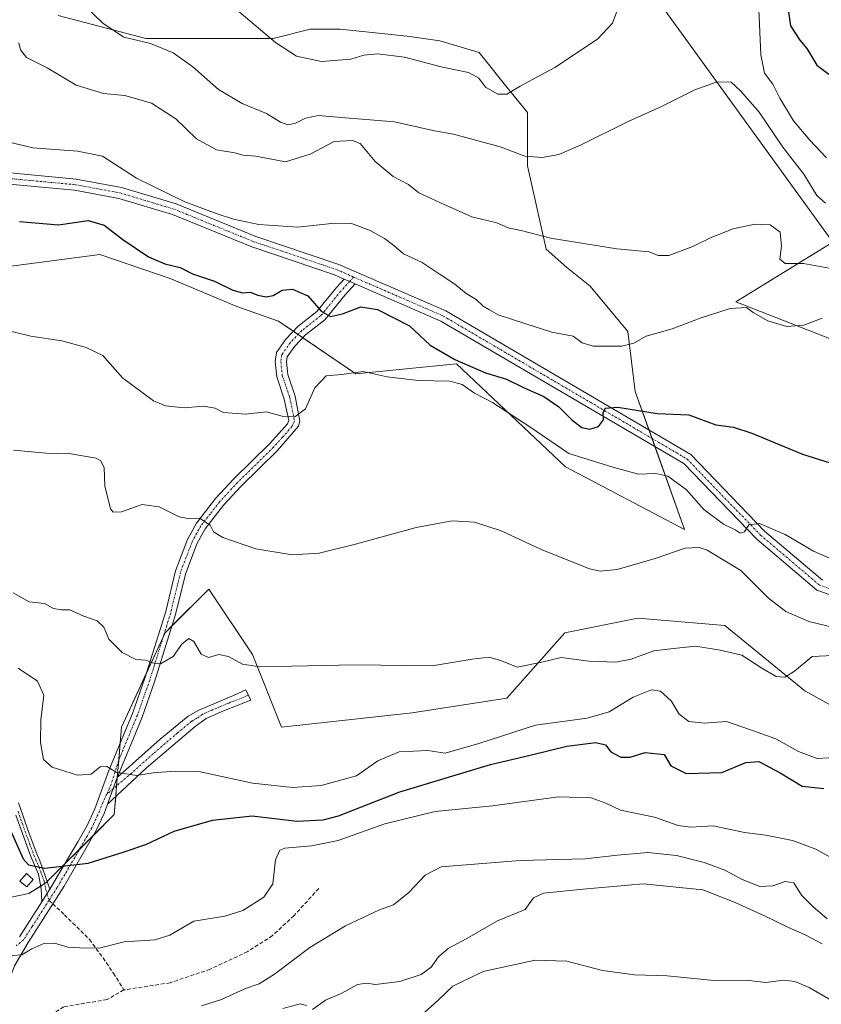
# Model space of a CAD drawing. Units: metres. Extents: x 614525 to 617996, y 4713183 to 4715554.
# Drawn here: x 615330 to 615542, y 4713608 to 4713868 of the extents above; entities that cross this region are included whole.
import ezdxf

# ---------------------------------------------------------------- set-up
doc = ezdxf.new("R2010")
doc.units = ezdxf.units.M
doc.header["$MEASUREMENT"] = 0
doc.linetypes.add('TRAZO_Y_PUNTO', pattern=[1, 0.5, -0.25, 0, -0.25])
doc.linetypes.add('TRAZOSX2', pattern=[1.5, 1, -0.5])
for name, color, linetype, lineweight in [('Camino', 19, 'Continuous', 0), ('Camino Cxs', 19, 'Continuous', 0), ('Camino eje', 39, 'TRAZO_Y_PUNTO', 13), ('Cultivos herbáceos CxS', 92, 'Continuous', 0), ('Curva de nivel maestra', 36, 'Continuous', 30), ('Curva de nivel normal', 36, 'Continuous', 0), ('Edificación ligera', 1, 'Continuous', 0), ('Edificación ligera Cxs', 1, 'Continuous', 0), ('Matorral', 135, 'Continuous', 0), ('Matorral CxS', 135, 'Continuous', 0), ('Pista no pavimentada', 254, 'Continuous', 13), ('Pista no pavimentada Cxs', 254, 'Continuous', 0), ('Pista pavimentada eje', 135, 'TRAZO_Y_PUNTO', 0), ('Senda', 19, 'TRAZOSX2', 0)]:
    doc.layers.add(name, color=color, linetype=linetype, lineweight=lineweight)

# ---------------------------------------------------------------- blocks, each defined once
blk = doc.blocks.new('*U164')
at = {"layer": 'Curva de nivel normal', "color": 36, "linetype": 'Continuous', "lineweight": 0}
blk.add_polyline3d([(615548.78, 4713700.26, 590), (615539.54, 4713699.81, 590), (615534.86, 4713695.98, 590), (615532.31, 4713694.33, 590), (615530, 4713694.57, 590), (615526.16, 4713696.73, 590), (615520.93, 4713700.16, 590), (615515.15, 4713701.49, 590), (615508.72, 4713702.58, 590), (615502.82, 4713701.94, 590), (615497.55, 4713701.31, 590), (615491.56, 4713699.09, 590), (615487.56, 4713698.31, 590), (615480.36, 4713698.56, 590), (615473.04, 4713699.6, 590), (615467.89, 4713698.34, 590), (615461.36, 4713696.97, 590), (615457.2, 4713698.69, 590), (615453.93, 4713699.66, 590), (615449.49, 4713699.08, 590), (615438.9, 4713697.39, 590), (615418.47, 4713697.62, 590), (615393.23, 4713697.11, 590), (615388.65, 4713697.82, 590), (615384.93, 4713699.83, 590), (615382.39, 4713700.32, 590), (615379.65, 4713699.54, 590), (615377.71, 4713700.45, 590), (615375.72, 4713703.77, 590), (615374.42, 4713704.62, 590), (615372.61, 4713703.07, 590), (615370.28, 4713699.84, 590), (615366.94, 4713697.92, 590), (615364.72, 4713698.11, 590), (615363.05, 4713698.88, 590), (615360.43, 4713699.05, 590), (615356.78, 4713700.86, 590), (615353.27, 4713704.44, 590), (615351.93, 4713707.62, 590), (615350.19, 4713709.24, 590), (615346.61, 4713710.49, 590), (615342.94, 4713712.14, 590), (615340.61, 4713712.16, 590), (615338.61, 4713712.53, 590), (615336.16, 4713713.83, 590), (615332.17, 4713714.34, 590), (615327.86, 4713716.71, 590)], dxfattribs=at)
blk = doc.blocks.new('*U169')
at = {"layer": 'Curva de nivel normal', "color": 36, "linetype": 'Continuous', "lineweight": 0}
blk.add_polyline3d([(615326.59, 4713620.57, 605), (615330.2, 4713620.84, 605), (615332.85, 4713622.46, 605), (615335.99, 4713623.84, 605), (615338.87, 4713623.9, 605), (615342.35, 4713622.86, 605), (615345.57, 4713622.72, 605), (615350.68, 4713622.64, 605), (615357.31, 4713624.26, 605), (615365.42, 4713624.81, 605), (615369.42, 4713626.06, 605), (615375.77, 4713629.71, 605), (615383.93, 4713631.06, 605), (615388.75, 4713632.55, 605), (615394.29, 4713636.08, 605), (615396.65, 4713639.59, 605), (615397.34, 4713646.02, 605), (615398.49, 4713648.52, 605), (615399.86, 4713649.1, 605), (615406.94, 4713649.67, 605), (615413.96, 4713651.1, 605), (615426.36, 4713655.55, 605), (615439.64, 4713658.78, 605), (615454.87, 4713660.26, 605), (615472.29, 4713662.66, 605), (615481.01, 4713662.41, 605), (615484.89, 4713660.96, 605), (615488.77, 4713659.17, 605), (615497.72, 4713657.26, 605), (615504.01, 4713655.06, 605), (615507.28, 4713654.66, 605), (615513.26, 4713655.02, 605), (615521.59, 4713653.24, 605), (615527.26, 4713652.48, 605), (615534.3, 4713651.08, 605), (615540.48, 4713648.85, 605), (615544.43, 4713646.63, 605)], dxfattribs=at)
blk = doc.blocks.new('*U185')
at = {"layer": 'Curva de nivel normal', "color": 36, "linetype": 'Continuous', "lineweight": 0}
blk.add_polyline3d([(615543.5, 4713630.41, 610), (615539.72, 4713633.63, 610), (615536.73, 4713636.64, 610), (615534.65, 4713639.89, 610), (615532.37, 4713640.28, 610), (615529.12, 4713639.12, 610), (615525.68, 4713638.94, 610), (615520.98, 4713640.79, 610), (615516.42, 4713643.25, 610), (615510.9, 4713645.29, 610), (615503.57, 4713647.15, 610), (615495.98, 4713647.89, 610), (615488, 4713647.24, 610), (615479.38, 4713646.22, 610), (615462.18, 4713645.78, 610), (615441.27, 4713644.16, 610), (615436.98, 4713641.92, 610), (615432.7, 4713637.36, 610), (615428.6, 4713634.1, 610), (615424.93, 4713632.75, 610), (615415.93, 4713628.47, 610), (615406.46, 4713622.76, 610), (615397.13, 4713615.7, 610), (615393.02, 4713613.13, 610), (615389.4, 4713611.9, 610), (615383.06, 4713608.98, 610), (615377.74, 4713607.36, 610)], dxfattribs=at)
blk = doc.blocks.new('*U188')
at = {"layer": 'Curva de nivel normal', "color": 36, "linetype": 'Continuous', "lineweight": 0}
blk.add_polyline3d([(615547.05, 4713673.2, 595), (615540.85, 4713672.82, 595), (615535.93, 4713674.66, 595), (615529.86, 4713678.02, 595), (615523.72, 4713680.27, 595), (615516.82, 4713682.62, 595), (615510.92, 4713682.14, 595), (615506.83, 4713682.63, 595), (615504.3, 4713684.54, 595), (615502.21, 4713688.11, 595), (615499.39, 4713690.62, 595), (615496.92, 4713691.01, 595), (615492.11, 4713689.06, 595), (615485.74, 4713685.21, 595), (615479.96, 4713683.52, 595), (615466.26, 4713681.62, 595), (615457.27, 4713678.71, 595), (615451.27, 4713676.75, 595), (615442.33, 4713674.23, 595), (615437.7, 4713674.97, 595), (615430.17, 4713674.54, 595), (615424.49, 4713672.16, 595), (615418.81, 4713668.2, 595), (615409.49, 4713665.65, 595), (615401.93, 4713665.1, 595), (615391.27, 4713666.32, 595), (615377.07, 4713669.37, 595), (615370.79, 4713669.44, 595), (615364.98, 4713669.02, 595), (615360.6, 4713668.32, 595), (615355.14, 4713669.17, 595), (615352.74, 4713670.68, 595), (615350.95, 4713670.57, 595), (615348.59, 4713668.7, 595), (615344.9, 4713668.43, 595), (615338.26, 4713670.49, 595), (615335.98, 4713672.54, 595), (615335.18, 4713677.06, 595), (615335.19, 4713683.09, 595), (615336, 4713689.62, 595), (615334.39, 4713693.29, 595), (615329.19, 4713696.7, 595)], dxfattribs=at)
blk = doc.blocks.new('*U193')
at = {"layer": 'Curva de nivel normal', "color": 36, "linetype": 'Continuous', "lineweight": 0}
blk.add_polyline3d([(615327.96, 4713754.48, 585), (615336.6, 4713753.68, 585), (615343.19, 4713753.46, 585), (615349.88, 4713752.3, 585), (615351.12, 4713751.64, 585), (615351.99, 4713749.79, 585), (615352.14, 4713745.02, 585), (615353.7, 4713738.91, 585), (615354.42, 4713738.02, 585), (615356.6, 4713738.17, 585), (615362.06, 4713740.03, 585), (615366.59, 4713739.45, 585), (615371.86, 4713736.84, 585), (615374.7, 4713736.25, 585), (615377.29, 4713736.43, 585), (615380.06, 4713734.61, 585), (615380.97, 4713732.86, 585), (615383.46, 4713731.35, 585), (615392.14, 4713728.36, 585), (615401.77, 4713726.75, 585), (615408.91, 4713727.23, 585), (615418.6, 4713729.54, 585), (615434.6, 4713734.02, 585), (615444.14, 4713735.74, 585), (615450.1, 4713735.43, 585), (615457.14, 4713733.14, 585), (615467.57, 4713728.22, 585), (615480.57, 4713723.03, 585), (615483.34, 4713722.39, 585), (615487.85, 4713722.87, 585), (615497.9, 4713725.81, 585), (615505.92, 4713728.5, 585), (615509.56, 4713728.69, 585), (615511.68, 4713728, 585), (615520.64, 4713722.57, 585), (615527.92, 4713715.3, 585), (615532.52, 4713711.76, 585), (615538.61, 4713709.06, 585), (615547.08, 4713707.06, 585)], dxfattribs=at)
blk = doc.blocks.new('*U211')
at = {"layer": 'Curva de nivel maestra', "color": 36, "linetype": 'Continuous', "lineweight": 30}
blk.add_polyline3d([(615326.34, 4713655.82, 600), (615330.51, 4713646.27, 600), (615331.95, 4713644.63, 600), (615336.27, 4713643.75, 600), (615347.8, 4713645.11, 600), (615357.02, 4713648.03, 600), (615363.01, 4713650.04, 600), (615370.5, 4713653.55, 600), (615380.66, 4713656.53, 600), (615391.17, 4713657.6, 600), (615403.02, 4713656.22, 600), (615410.03, 4713656.56, 600), (615414.07, 4713657.68, 600), (615430.29, 4713664.01, 600), (615445.22, 4713668.49, 600), (615454.36, 4713671.26, 600), (615465.2, 4713673.77, 600), (615474.5, 4713676.06, 600), (615482.18, 4713677.08, 600), (615484.76, 4713676.46, 600), (615486.17, 4713674.62, 600), (615488.83, 4713673.21, 600), (615491.3, 4713673.2, 600), (615495.29, 4713674.38, 600), (615500.36, 4713673.87, 600), (615502.07, 4713670.84, 600), (615506.12, 4713668.85, 600), (615515.6, 4713669.09, 600), (615521.92, 4713671.72, 600), (615525.37, 4713671.99, 600), (615531.08, 4713669.01, 600), (615536.87, 4713665.47, 600), (615542.63, 4713664.87, 600)], dxfattribs=at)
blk = doc.blocks.new('*U214')
at = {"layer": 'Curva de nivel maestra', "color": 36, "linetype": 'Continuous', "lineweight": 30}
blk.add_polyline3d([(615329.61, 4713814.97, 575), (615339.94, 4713814.11, 575), (615347.8, 4713815.27, 575), (615352.01, 4713814.06, 575), (615356.99, 4713810.23, 575), (615363.77, 4713805.68, 575), (615368.07, 4713803.77, 575), (615372.14, 4713802.79, 575), (615375.42, 4713801.16, 575), (615381.2, 4713799.17, 575), (615386.08, 4713796.78, 575), (615388.62, 4713796.14, 575), (615390.67, 4713796.28, 575), (615392.69, 4713795.48, 575), (615394.89, 4713795.02, 575), (615396.76, 4713795.41, 575), (615399.14, 4713796.79, 575), (615401.92, 4713797.13, 575), (615405.94, 4713795.3, 575), (615409.48, 4713791.26, 575), (615411.92, 4713789.89, 575), (615415.13, 4713790.55, 575), (615419.96, 4713792.45, 575), (615424.42, 4713791.71, 575), (615432.84, 4713787.39, 575), (615438.38, 4713782.23, 575), (615444.92, 4713778.44, 575), (615453.02, 4713774.97, 575), (615458.53, 4713773.22, 575), (615463.25, 4713770.97, 575), (615468.44, 4713768.66, 575), (615472.41, 4713765.97, 575), (615475.92, 4713762.43, 575), (615478.51, 4713760.44, 575), (615480.67, 4713760.02, 575), (615482.9, 4713760.72, 575), (615484.22, 4713762.49, 575), (615484.15, 4713764.35, 575), (615484.72, 4713765.61, 575), (615488.04, 4713765.84, 575), (615498.48, 4713764.14, 575), (615506.89, 4713763.79, 575), (615513.97, 4713761.2, 575), (615518.64, 4713760.54, 575), (615523.53, 4713758.99, 575), (615536.98, 4713753.43, 575), (615557.76, 4713746.88, 575)], dxfattribs=at)

msp = doc.modelspace()

# ---------------------------------------------------------------- linework, layer by layer
at = {"layer": 'Camino', "color": 19, "linetype": 'Continuous', "lineweight": 0}
for points in [[(615337.63, 4713638.25, 601.11), (615345.06, 4713650.78, 598.39), (615347.48, 4713655.04, 597.61), (615349.52, 4713659.48, 596.71), (615353.24, 4713669.6, 594.84), (615359.51, 4713684.76, 591.93), (615362.8, 4713694.07, 590.49), (615368.3, 4713711.7, 588.31), (615370.9, 4713722.47, 586.9), (615374.08, 4713730.79, 585.7), (615376.43, 4713735.14, 585.08), (615381.52, 4713741.63, 584.36), (615386.34, 4713746.84, 582.99), (615395.86, 4713756.18, 580.98), (615400.58, 4713761.47, 580.11), (615400.95, 4713762.33, 579.96), (615399.72, 4713767.98, 578.93), (615397.72, 4713773.87, 578.03), (615397.28, 4713777.93, 577.32), (615397.63, 4713780.32, 577.1), (615400.15, 4713783.89, 576.71), (615403.34, 4713787.22, 576.14), (615408.32, 4713791.15, 575.07), (615413.53, 4713797.53, 573.17), (615415.55, 4713799.76, 572.8)], [(615415.55, 4713799.76, 572.8), (615418.46, 4713798.5, 572.84)], [(615418.46, 4713798.5, 572.84), (615415.81, 4713795.57, 573.41), (615410.44, 4713789, 575.22), (615405.36, 4713784.99, 576.26), (615402.47, 4713781.97, 576.93), (615400.49, 4713779.18, 577.34), (615400.31, 4713777.87, 577.5), (615400.67, 4713774.52, 577.94), (615402.63, 4713768.77, 578.78), (615403.86, 4713762.16, 580.09), (615403.5, 4713760.8, 580.29), (615397.84, 4713754.29, 581.16), (615388.3, 4713744.93, 583.16), (615383.6, 4713739.86, 584.31), (615378.73, 4713733.64, 585.04), (615376.57, 4713729.64, 585.62), (615373.52, 4713721.66, 586.77), (615370.94, 4713710.97, 588.27), (615365.36, 4713693.08, 590.66), (615362.07, 4713683.78, 591.99), (615355.79, 4713668.6, 594.86), (615355.47, 4713667.75, 595.04)], [(615355.47, 4713667.75, 595.04), (615366.82, 4713677.9, 593.16), (615374.24, 4713684.02, 592.36), (615377.07, 4713685.65, 592.11), (615386.22, 4713689.53, 591.04), (615389.5, 4713690.99, 590.7), (615390.88, 4713688.23, 591.02), (615383.58, 4713685.41, 591.9), (615379, 4713683.39, 592.3), (615376.1, 4713681.33, 592.62), (615363.23, 4713670.31, 594.49), (615352.89, 4713660.71, 596.63)], [(615352.89, 4713660.71, 596.63), (615355.47, 4713667.75, 595.04)], [(615352.89, 4713660.71, 596.63), (615355.47, 4713667.75, 595.04)], [(615352.89, 4713660.71, 596.63), (615351.99, 4713658.27, 597.08), (615349.92, 4713653.79, 597.89), (615341.4, 4713639.02, 600.84), (615331.85, 4713624.12, 604.25), (615328.26, 4713617.95, 605.67), (615321.6, 4713600.4, 607.6), (615318.9, 4713595.17, 608.64), (615314.77, 4713590.08, 609.47), (615303.5, 4713583.97, 610.34), (615295.09, 4713580.8, 611.08), (615292.07, 4713579.61, 611.34), (615288.66, 4713577.31, 611.51), (615284.58, 4713575.28, 611.69)], [(615329.35, 4713661.11, 597.83), (615329.79, 4713659.84, 597.87), (615331.91, 4713653.66, 598.41), (615334.19, 4713647.54, 599.14), (615334.97, 4713645.73, 599.41), (615335.75, 4713643.53, 599.78), (615337.63, 4713638.25, 601.11)], [(615335.53, 4713634.83, 602.02), (615335.36, 4713638.36, 601.18), (615334.63, 4713642.17, 600.18), (615332.59, 4713646.9, 599.34), (615328.58, 4713657.83, 598.33)], [(615337.63, 4713638.25, 601.11), (615335.53, 4713634.83, 602.02)], [(615337.63, 4713638.25, 601.11), (615335.53, 4713634.83, 602.02)], [(615329.55, 4713625.61, 603.99), (615335.53, 4713634.83, 602.02)]]:
    msp.add_polyline3d(points, dxfattribs=at)
at = {"layer": 'Camino Cxs', "color": 19, "linetype": 'Continuous', "lineweight": 0}
for points in [[(615329.55, 4713625.61, 603.99), (615335.53, 4713634.83, 602.02), (615337.63, 4713638.25, 601.11), (615345.06, 4713650.78, 598.39), (615347.48, 4713655.04, 597.61), (615349.52, 4713659.48, 596.71), (615353.24, 4713669.6, 594.84), (615359.51, 4713684.76, 591.93), (615362.8, 4713694.07, 590.49), (615368.3, 4713711.7, 588.31), (615370.9, 4713722.47, 586.9), (615374.08, 4713730.79, 585.7), (615376.43, 4713735.14, 585.08), (615381.52, 4713741.63, 584.36), (615386.34, 4713746.84, 582.99), (615395.86, 4713756.18, 580.98), (615400.58, 4713761.47, 580.11), (615400.95, 4713762.33, 579.96), (615399.72, 4713767.98, 578.93), (615397.72, 4713773.87, 578.03), (615397.28, 4713777.93, 577.32), (615397.63, 4713780.32, 577.1), (615400.15, 4713783.89, 576.71), (615403.34, 4713787.22, 576.14), (615408.32, 4713791.15, 575.07), (615413.53, 4713797.53, 573.17), (615415.55, 4713799.76, 572.8), (615418.46, 4713798.5, 572.84), (615418.46, 4713798.5, 572.84), (615415.81, 4713795.57, 573.41), (615410.44, 4713789, 575.22), (615405.36, 4713784.99, 576.26), (615402.47, 4713781.97, 576.93), (615400.49, 4713779.18, 577.34), (615400.31, 4713777.87, 577.5), (615400.67, 4713774.52, 577.94), (615402.63, 4713768.77, 578.78), (615403.86, 4713762.16, 580.09), (615403.5, 4713760.8, 580.29), (615397.84, 4713754.29, 581.16), (615388.3, 4713744.93, 583.16), (615383.6, 4713739.86, 584.31), (615378.73, 4713733.64, 585.04), (615376.57, 4713729.64, 585.62), (615373.52, 4713721.66, 586.77), (615370.94, 4713710.97, 588.27), (615365.36, 4713693.08, 590.66), (615362.07, 4713683.78, 591.99), (615355.79, 4713668.6, 594.86), (615355.47, 4713667.75, 595.04), (615352.89, 4713660.71, 596.63), (615351.99, 4713658.27, 597.08), (615349.92, 4713653.79, 597.89), (615341.4, 4713639.02, 600.84), (615331.85, 4713624.12, 604.25), (615328.26, 4713617.95, 605.67)], [(615329.35, 4713661.11, 597.83), (615329.79, 4713659.84, 597.87), (615331.91, 4713653.66, 598.41), (615334.19, 4713647.54, 599.14), (615334.97, 4713645.73, 599.41), (615335.75, 4713643.53, 599.78), (615337.63, 4713638.25, 601.11), (615337.63, 4713638.25, 601.11), (615335.53, 4713634.83, 602.02), (615335.36, 4713638.36, 601.18), (615334.63, 4713642.17, 600.18), (615332.59, 4713646.9, 599.34), (615328.58, 4713657.83, 598.33)]]:
    msp.add_polyline3d(points, dxfattribs=at)
msp.add_polyline3d([(615352.89, 4713660.71, 596.63), (615355.47, 4713667.75, 595.04), (615366.82, 4713677.9, 593.16), (615374.24, 4713684.02, 592.36), (615377.07, 4713685.65, 592.11), (615386.22, 4713689.53, 591.04), (615389.5, 4713690.99, 590.7), (615390.88, 4713688.23, 591.02), (615383.58, 4713685.41, 591.9), (615379, 4713683.39, 592.3), (615376.1, 4713681.33, 592.62), (615363.23, 4713670.31, 594.49), (615352.89, 4713660.71, 596.63)], close=True, dxfattribs=at)
at = {"layer": 'Camino eje', "color": 39, "linetype": 'TRAZO_Y_PUNTO', "lineweight": 13}
for points in [[(615417.01, 4713799.13, 572.8), (615414.67, 4713796.55, 573.29), (615409.38, 4713790.07, 575.11), (615404.35, 4713786.1, 576.18), (615401.31, 4713782.93, 576.8), (615399.06, 4713779.75, 577.2), (615398.79, 4713777.9, 577.41), (615399.19, 4713774.2, 577.98), (615401.18, 4713768.38, 578.69), (615402.41, 4713762.25, 580), (615401.75, 4713760.72, 580.21), (615399.21, 4713757.88, 580.67), (615396.85, 4713755.24, 581.02), (615387.32, 4713745.89, 583.08), (615384.97, 4713743.35, 583.73), (615382.56, 4713740.75, 584.32), (615380.13, 4713737.64, 584.7), (615377.58, 4713734.39, 585.07), (615375.33, 4713730.22, 585.67), (615372.21, 4713722.07, 586.83), (615369.62, 4713711.34, 588.29), (615364.08, 4713693.58, 590.56), (615360.79, 4713684.27, 591.93), (615355.86, 4713672.35, 594.19), (615353.87, 4713666.02, 595.45), (615352.65, 4713663.31, 596.03)], [(615418.07, 4713800.3, 572.76), (615417.01, 4713799.13, 572.8)], [(615390.19, 4713689.61, 590.84), (615388.55, 4713688.88, 590.99), (615384.9, 4713687.47, 591.47), (615380.33, 4713685.53, 592.03), (615378.04, 4713684.52, 592.2), (615376.59, 4713683.49, 592.33), (615375.17, 4713682.68, 592.48), (615371.46, 4713679.62, 592.84), (615365.03, 4713674.11, 593.66), (615359.35, 4713669.03, 594.68), (615354.39, 4713664.79, 595.64)], [(615352.65, 4713663.31, 596.03), (615351.21, 4713660.1, 596.67), (615350.76, 4713658.88, 596.88), (615349.74, 4713656.66, 597.3), (615348.7, 4713654.42, 597.75), (615347.49, 4713652.29, 598.2), (615343.23, 4713644.9, 599.67), (615339.52, 4713638.64, 600.97), (615337.37, 4713635.25, 601.75)], [(615354.39, 4713664.79, 595.64), (615352.65, 4713663.31, 596.03)], [(615329.19, 4713658.84, 598.04), (615330.25, 4713655.75, 598.44), (615332.25, 4713650.28, 598.86), (615333.39, 4713647.22, 599.24), (615334.8, 4713643.95, 599.74), (615335.19, 4713642.85, 599.98), (615336.13, 4713640.21, 600.65), (615336.5, 4713638.31, 601.13), (615336.87, 4713637.01, 601.4)], [(615336.87, 4713637.01, 601.4), (615337.37, 4713635.25, 601.75)], [(615337.37, 4713635.25, 601.75), (615332.94, 4713628.32, 603.35), (615330.7, 4713624.87, 604.08), (615328.7, 4713623.22, 604.42)]]:
    msp.add_polyline3d(points, dxfattribs=at)
at = {"layer": 'Cultivos herbáceos CxS', "color": 92, "linetype": 'Continuous', "lineweight": 0}
for points in [[(615321.93, 4713802.45, 579), (615350.82, 4713806.3, 576.82), (615369.5, 4713799.9, 576.12), (615387.18, 4713792.53, 575.8), (615398.16, 4713788.61, 576.2), (615418.66, 4713774.71, 579.69), (615445.34, 4713777.36, 575.26), (615474.21, 4713750.02, 581.32), (615505.72, 4713733.46, 583.74), (615492.67, 4713770.03, 572.69), (615490.69, 4713785.84, 569.19), (615480.68, 4713797.91, 566.13), (615474.56, 4713802.81, 566), (615469.05, 4713807.71, 565.43), (615464.15, 4713829.77, 560.55), (615464.15, 4713843.86, 556.46), (615458.63, 4713850.59, 554.67), (615451.28, 4713859.78, 553.09), (615440.87, 4713862.85, 552.17), (615432.29, 4713864.07, 552.05), (615414.53, 4713865.91, 552.99), (615406.56, 4713865.91, 553.35), (615396.76, 4713863.46, 554.7), (615381.45, 4713863.46, 556.12), (615372.87, 4713863.46, 556.88), (615363.07, 4713863.46, 558.74), (615339.79, 4713869.58, 560.4)], [(615339.79, 4713869.58, 560.4), (615363.07, 4713863.46, 558.74), (615372.87, 4713863.46, 556.88), (615381.45, 4713863.46, 556.12), (615396.76, 4713863.46, 554.7), (615406.56, 4713865.91, 553.35), (615414.53, 4713865.91, 552.99), (615432.29, 4713864.07, 552.05), (615440.87, 4713862.85, 552.17), (615451.28, 4713859.78, 553.09), (615458.63, 4713850.59, 554.67), (615464.15, 4713843.86, 556.46), (615464.15, 4713829.77, 560.55), (615469.05, 4713807.71, 565.43), (615474.56, 4713802.81, 566), (615480.68, 4713797.91, 566.13), (615490.69, 4713785.84, 569.19), (615492.67, 4713770.03, 572.69), (615496.34, 4713759.75, 576.02), (615497.12, 4713757.55, 576.46), (615497.91, 4713755.35, 576.59), (615505.72, 4713733.46, 583.74), (615474.21, 4713750.02, 581.32), (615445.34, 4713777.36, 575.26), (615418.66, 4713774.71, 579.69), (615404.63, 4713784.23, 576.44), (615403.37, 4713785.08, 576.41), (615402.11, 4713785.93, 576.42), (615398.16, 4713788.61, 576.2), (615387.18, 4713792.53, 575.8), (615369.5, 4713799.9, 576.12), (615350.82, 4713806.3, 576.82), (615321.93, 4713802.45, 579)], [(615500.51, 4713870.93, 556.12), (615545.02, 4713809.56, 562.3), (615519.34, 4713793.75, 569.19), (615551.06, 4713781.26, 570.76)], [(615551.06, 4713781.26, 570.76), (615519.34, 4713793.75, 569.19), (615545.02, 4713809.56, 562.3), (615500.51, 4713870.93, 556.12)], [(615554.91, 4713681.08, 591.55), (615537.58, 4713690.71, 590.52), (615516.4, 4713708.05, 587.98), (615493.3, 4713709.98, 587.07), (615474.04, 4713706.12, 587.61), (615458.64, 4713688.79, 591.57), (615433.61, 4713684.93, 591.95), (615398.95, 4713681.08, 592.12), (615391.25, 4713700.35, 589.23), (615379.7, 4713717.68, 586.82), (615368.14, 4713706.12, 588.71), (615356.59, 4713681.08, 592.73), (615354.66, 4713657.96, 597.43), (615336.68, 4713639.97, 600.7), (615332.03, 4713637.07, 601.78), (615322.19, 4713635.02, 602.91)], [(615326.11, 4713635.84, 602.94), (615332.03, 4713637.07, 601.78), (615335.23, 4713639.06, 601), (615336.23, 4713639.69, 600.79), (615336.68, 4713639.97, 600.7), (615336.93, 4713640.22, 600.63), (615341.52, 4713644.81, 599.68), (615345.44, 4713648.74, 598.79), (615349.14, 4713652.43, 598.2), (615354.66, 4713657.96, 597.43), (615355.06, 4713662.73, 596.07), (615355.3, 4713665.57, 595.44), (615355.48, 4713667.76, 595.04), (615355.48, 4713667.78, 595.03), (615355.86, 4713672.36, 594.19), (615356.24, 4713676.85, 593.45), (615356.59, 4713681.08, 592.73), (615363.25, 4713695.53, 590.29), (615367.68, 4713705.13, 588.82), (615368.14, 4713706.12, 588.71), (615370.01, 4713707.99, 588.47), (615379.7, 4713717.68, 586.82), (615391.25, 4713700.35, 589.23), (615398.95, 4713681.08, 592.12), (615433.61, 4713684.93, 591.95), (615458.64, 4713688.79, 591.57), (615474.04, 4713706.12, 587.61), (615493.3, 4713709.98, 587.07), (615516.4, 4713708.05, 587.98), (615537.58, 4713690.71, 590.52), (615554.91, 4713681.08, 591.55)]]:
    msp.add_polyline3d(points, dxfattribs=at)
at = {"layer": 'Curva de nivel maestra', "color": 36, "linetype": 'Continuous', "lineweight": 30}
msp.add_polyline3d([(615532.91, 4713873, 550), (615533.78, 4713866.82, 550), (615536.25, 4713863.01, 550), (615538.09, 4713860.84, 550), (615540.72, 4713856.37, 550), (615543.89, 4713853.97, 550)], dxfattribs=at)
at = {"layer": 'Curva de nivel normal', "color": 36, "linetype": 'Continuous', "lineweight": 0}
for points in [[(615543.06, 4713819.86, 560), (615540.74, 4713821.86, 560), (615537.3, 4713827.52, 560), (615531.79, 4713834.68, 560), (615525.44, 4713843.99, 560), (615520.64, 4713849.54, 560), (615518.08, 4713851.92, 560), (615514.35, 4713851.94, 560), (615508.48, 4713849.84, 560), (615499.61, 4713845.43, 560), (615490.74, 4713841.51, 560), (615478.37, 4713835.34, 560), (615472.43, 4713832.78, 560), (615468, 4713831.92, 560), (615463.46, 4713832.34, 560), (615456.84, 4713834.78, 560), (615444.54, 4713838.15, 560), (615439.46, 4713839.01, 560), (615428.87, 4713841.42, 560), (615414.84, 4713842.54, 560), (615408.69, 4713843.11, 560), (615405.3, 4713842.36, 560), (615402.69, 4713841.02, 560), (615400.67, 4713840.6, 560), (615398.73, 4713841.28, 560), (615395.02, 4713843.57, 560), (615388.56, 4713846.24, 560), (615382.26, 4713849.99, 560), (615375.45, 4713855.98, 560), (615370.32, 4713859.65, 560), (615364.28, 4713862.17, 560), (615357.21, 4713863.84, 560), (615351.7, 4713867.42, 560), (615344.57, 4713874.39, 560)], [(615488.36, 4713872.24, 555), (615486.66, 4713867.53, 555), (615482.67, 4713863.31, 555), (615471.36, 4713855.76, 555), (615462.21, 4713850.87, 555), (615458.67, 4713848.74, 555), (615456.26, 4713848.69, 555), (615453.02, 4713850.54, 555), (615451.23, 4713852.96, 555), (615448.49, 4713854.46, 555), (615441.24, 4713855.97, 555), (615431.59, 4713858.47, 555), (615424.43, 4713859.43, 555), (615420.79, 4713859.05, 555), (615417.34, 4713857.99, 555), (615409.58, 4713857.37, 555), (615402.9, 4713858.78, 555), (615397.4, 4713862.41, 555), (615387.8, 4713870.54, 555)], [(615543.35, 4713831.88, 555), (615538.89, 4713836.52, 555), (615534.58, 4713841.69, 555), (615530.93, 4713847.63, 555), (615529.1, 4713851.33, 555), (615526.93, 4713854.26, 555), (615525.9, 4713859.14, 555), (615525.28, 4713873.14, 555)], [(615329.38, 4713862.32, 565), (615329.84, 4713860.47, 565), (615331.4, 4713858.4, 565), (615336.93, 4713855.66, 565), (615344.58, 4713851.11, 565), (615351.87, 4713848.85, 565), (615357.44, 4713848.34, 565), (615364.58, 4713846.36, 565), (615371.01, 4713842.16, 565), (615376.42, 4713836.86, 565), (615381.78, 4713834, 565), (615386.62, 4713833.14, 565), (615388.79, 4713832.55, 565), (615392.18, 4713832.26, 565), (615400, 4713830.8, 565), (615406.6, 4713832.87, 565), (615412.96, 4713836.21, 565), (615417.77, 4713836.44, 565), (615419.82, 4713835.66, 565), (615423.8, 4713830.85, 565), (615428.52, 4713826.94, 565), (615432.62, 4713824.83, 565), (615435.37, 4713822.58, 565), (615441.07, 4713819.95, 565), (615449.39, 4713816.27, 565), (615455.96, 4713814.62, 565), (615459.02, 4713813.33, 565), (615462.84, 4713812.49, 565), (615470.24, 4713810.57, 565), (615487.77, 4713807.77, 565), (615496.38, 4713806.95, 565), (615498.7, 4713806.04, 565), (615501.59, 4713806.03, 565), (615507.92, 4713808.34, 565), (615512.92, 4713810.84, 565), (615518.6, 4713813.06, 565), (615524.3, 4713814.31, 565), (615528.42, 4713814.16, 565), (615531.03, 4713812.15, 565), (615531.36, 4713808.48, 565), (615530.95, 4713805.02, 565), (615532.35, 4713803.91, 565), (615537.21, 4713803.84, 565), (615545, 4713802.44, 565)], [(615323.46, 4713836.81, 570), (615333.14, 4713834.54, 570), (615344.95, 4713833.62, 570), (615351.54, 4713832.27, 570), (615360.57, 4713826.44, 570), (615373.39, 4713820.2, 570), (615381.93, 4713817.03, 570), (615386.3, 4713815.62, 570), (615392.96, 4713814.18, 570), (615403.2, 4713813.49, 570), (615413.07, 4713814.6, 570), (615417.52, 4713814.48, 570), (615422.41, 4713812.62, 570), (615426.27, 4713810.49, 570), (615428.74, 4713808.62, 570), (615431.27, 4713806.47, 570), (615436.26, 4713804.16, 570), (615440.7, 4713801.11, 570), (615444.89, 4713798.43, 570), (615447.88, 4713795.98, 570), (615450.5, 4713794.32, 570), (615452.37, 4713792.57, 570), (615453.86, 4713791.66, 570), (615456.37, 4713790.28, 570), (615463.68, 4713787.95, 570), (615470.6, 4713785.68, 570), (615476.26, 4713784.64, 570), (615478.58, 4713782.88, 570), (615481.54, 4713782.02, 570), (615489.08, 4713782.03, 570), (615492.28, 4713782.78, 570), (615495.51, 4713784.67, 570), (615502.41, 4713786.54, 570), (615509.88, 4713789.4, 570), (615517.77, 4713791.97, 570), (615522.12, 4713792.26, 570), (615523.92, 4713790.95, 570), (615527.8, 4713788.66, 570), (615532.78, 4713787.16, 570), (615537.33, 4713787.55, 570), (615542.2, 4713789.43, 570)], [(615547.72, 4713724.29, 580), (615539.83, 4713727.73, 580), (615532.4, 4713732.16, 580), (615525.58, 4713735.02, 580), (615522.77, 4713734.69, 580), (615521.6, 4713732.87, 580), (615520.41, 4713732.47, 580), (615519.12, 4713733.35, 580), (615516, 4713734.9, 580), (615510.84, 4713738.71, 580), (615506.24, 4713743.97, 580), (615501.26, 4713747.57, 580), (615498.09, 4713748.3, 580), (615493.48, 4713748.06, 580), (615486.71, 4713749.94, 580), (615475.03, 4713753.6, 580), (615464.72, 4713760.62, 580), (615454.83, 4713767.06, 580), (615450.09, 4713769.59, 580), (615446.84, 4713771.86, 580), (615443.54, 4713772.71, 580), (615435.16, 4713772.91, 580), (615426.98, 4713773.9, 580), (615420.6, 4713775.31, 580), (615414.93, 4713774.45, 580), (615410.78, 4713774.14, 580), (615407.8, 4713770.94, 580), (615405.3, 4713765.42, 580), (615402.51, 4713763.27, 580), (615399.17, 4713763.48, 580), (615395.02, 4713764.57, 580), (615389.44, 4713764, 580), (615383.58, 4713764.47, 580), (615381.4, 4713765.61, 580), (615378.31, 4713766.13, 580), (615373.18, 4713765.71, 580), (615368.26, 4713766.24, 580), (615365.08, 4713767.48, 580), (615356.83, 4713773.64, 580), (615351.63, 4713779.5, 580), (615347.21, 4713781.61, 580), (615340.78, 4713783.37, 580), (615332.61, 4713784.64, 580), (615324.61, 4713786.54, 580)], [(615542.17, 4713623.71, 615), (615537.7, 4713626.16, 615), (615533.28, 4713628.04, 615), (615526.9, 4713631.15, 615), (615519.12, 4713634.66, 615), (615510.58, 4713638.01, 615), (615494.72, 4713639.59, 615), (615478.83, 4713638.18, 615), (615468.34, 4713637.14, 615), (615465.69, 4713635.94, 615), (615463.53, 4713632.83, 615), (615456.19, 4713629.83, 615), (615448.08, 4713625.17, 615), (615443.14, 4713622.5, 615), (615440.59, 4713620.3, 615), (615438.59, 4713617.58, 615), (615435.93, 4713615.63, 615), (615430.3, 4713613.76, 615), (615423.9, 4713612.97, 615), (615421.45, 4713613.35, 615), (615419.11, 4713612.97, 615), (615414.77, 4713610.62, 615), (615410.6, 4713608.8, 615), (615407.15, 4713606.39, 615)], [(615436.81, 4713605.56, 620), (615440.35, 4713608.72, 620), (615444.39, 4713612.5, 620), (615452.42, 4713616.43, 620), (615466.16, 4713619.39, 620), (615474.58, 4713619.14, 620), (615483.96, 4713616.66, 620), (615492.42, 4713615.52, 620), (615501.09, 4713615.28, 620), (615513.46, 4713614, 620), (615522, 4713614.12, 620), (615527.22, 4713613.48, 620), (615531.95, 4713614.1, 620), (615534.92, 4713613.81, 620), (615538.68, 4713612.17, 620), (615545.42, 4713608.34, 620)], [(615405.57, 4713607.4, 615), (615403.88, 4713607.83, 615), (615399.31, 4713606.63, 615)]]:
    msp.add_polyline3d(points, dxfattribs=at)
at = {"layer": 'Edificación ligera', "color": 1, "linetype": 'Continuous', "lineweight": 0}
msp.add_polyline3d([(615333.21, 4713640.8, 601.47), (615331.51, 4713638.81, 602.33), (615329.71, 4713640.36, 602.35), (615331.42, 4713642.34, 601.84), (615333.21, 4713640.8, 601.47)], dxfattribs=at)
at = {"layer": 'Edificación ligera Cxs', "color": 1, "linetype": 'Continuous', "lineweight": 0}
msp.add_polyline3d([(615333.21, 4713640.8, 601.47), (615331.51, 4713638.81, 602.33), (615329.71, 4713640.36, 602.35), (615331.42, 4713642.34, 601.84), (615333.21, 4713640.8, 601.47)], close=True, dxfattribs=at)
at = {"layer": 'Matorral', "color": 135, "linetype": 'Continuous', "lineweight": 0}
for points in [[(615339.79, 4713869.58, 560.4), (615363.07, 4713863.46, 558.74), (615372.87, 4713863.46, 556.88), (615381.45, 4713863.46, 556.12), (615396.76, 4713863.46, 554.7), (615406.56, 4713865.91, 553.35), (615414.53, 4713865.91, 552.99), (615432.29, 4713864.07, 552.05), (615440.87, 4713862.85, 552.17), (615451.28, 4713859.78, 553.09), (615458.63, 4713850.59, 554.67), (615464.15, 4713843.86, 556.46), (615464.15, 4713829.77, 560.55), (615469.05, 4713807.71, 565.43), (615474.56, 4713802.81, 566), (615480.68, 4713797.91, 566.13), (615490.69, 4713785.84, 569.19), (615492.67, 4713770.03, 572.69), (615496.34, 4713759.75, 576.02), (615497.12, 4713757.55, 576.46), (615497.91, 4713755.35, 576.59), (615505.72, 4713733.46, 583.74), (615474.21, 4713750.02, 581.32), (615445.34, 4713777.36, 575.26), (615418.66, 4713774.71, 579.69), (615404.63, 4713784.23, 576.44), (615403.37, 4713785.08, 576.41), (615402.11, 4713785.93, 576.42), (615398.16, 4713788.61, 576.2), (615387.18, 4713792.53, 575.8), (615369.5, 4713799.9, 576.12), (615350.82, 4713806.3, 576.82), (615321.93, 4713802.45, 579)], [(615551.06, 4713781.26, 570.76), (615519.34, 4713793.75, 569.19), (615545.02, 4713809.56, 562.3), (615500.51, 4713870.93, 556.12)], [(615326.11, 4713635.84, 602.94), (615332.03, 4713637.07, 601.78), (615335.23, 4713639.06, 601), (615336.23, 4713639.69, 600.79), (615336.68, 4713639.97, 600.7), (615336.93, 4713640.22, 600.63), (615341.52, 4713644.81, 599.68), (615345.44, 4713648.74, 598.79), (615349.14, 4713652.43, 598.2), (615354.66, 4713657.96, 597.43), (615355.06, 4713662.73, 596.07), (615355.3, 4713665.57, 595.44), (615355.48, 4713667.76, 595.04), (615355.48, 4713667.78, 595.03), (615355.86, 4713672.36, 594.19), (615356.24, 4713676.85, 593.45), (615356.59, 4713681.08, 592.73), (615363.25, 4713695.53, 590.29), (615367.68, 4713705.13, 588.82), (615368.14, 4713706.12, 588.71), (615370.01, 4713707.99, 588.47), (615379.7, 4713717.68, 586.82), (615391.25, 4713700.35, 589.23), (615398.95, 4713681.08, 592.12), (615433.61, 4713684.93, 591.95), (615458.64, 4713688.79, 591.57), (615474.04, 4713706.12, 587.61), (615493.3, 4713709.98, 587.07), (615516.4, 4713708.05, 587.98), (615537.58, 4713690.71, 590.52), (615554.91, 4713681.08, 591.55)]]:
    msp.add_polyline3d(points, dxfattribs=at)
at = {"layer": 'Matorral CxS', "color": 135, "linetype": 'Continuous', "lineweight": 0}
for points in [[(615339.79, 4713869.58, 560.4), (615363.07, 4713863.46, 558.74), (615372.87, 4713863.46, 556.88), (615381.45, 4713863.46, 556.12), (615396.76, 4713863.46, 554.7), (615406.56, 4713865.91, 553.35), (615414.53, 4713865.91, 552.99), (615432.29, 4713864.07, 552.05), (615440.87, 4713862.85, 552.17), (615451.28, 4713859.78, 553.09), (615458.63, 4713850.59, 554.67), (615464.15, 4713843.86, 556.46), (615464.15, 4713829.77, 560.55), (615469.05, 4713807.71, 565.43), (615474.56, 4713802.81, 566), (615480.68, 4713797.91, 566.13), (615490.69, 4713785.84, 569.19), (615492.67, 4713770.03, 572.69), (615505.72, 4713733.46, 583.74), (615474.21, 4713750.02, 581.32), (615445.34, 4713777.36, 575.26), (615418.66, 4713774.71, 579.69), (615398.16, 4713788.61, 576.2), (615387.18, 4713792.53, 575.8), (615369.5, 4713799.9, 576.12), (615350.82, 4713806.3, 576.82), (615321.93, 4713802.45, 579)], [(615551.06, 4713781.26, 570.76), (615519.34, 4713793.75, 569.19), (615545.02, 4713809.56, 562.3), (615500.51, 4713870.93, 556.12)], [(615322.19, 4713635.02, 602.91), (615332.03, 4713637.07, 601.78), (615336.68, 4713639.97, 600.7), (615354.66, 4713657.96, 597.43), (615356.59, 4713681.08, 592.73), (615368.14, 4713706.12, 588.71), (615379.7, 4713717.68, 586.82), (615391.25, 4713700.35, 589.23), (615398.95, 4713681.08, 592.12), (615433.61, 4713684.93, 591.95), (615458.64, 4713688.79, 591.57), (615474.04, 4713706.12, 587.61), (615493.3, 4713709.98, 587.07), (615516.4, 4713708.05, 587.98), (615537.58, 4713690.71, 590.52), (615554.91, 4713681.08, 591.55)]]:
    msp.add_polyline3d(points, dxfattribs=at)
at = {"layer": 'Pista no pavimentada', "color": 254, "linetype": 'Continuous', "lineweight": 13}
for points in [[(615324.3, 4713828.13, 572.07), (615344.6, 4713826.23, 571.3), (615356.58, 4713824.03, 571.2), (615371.1, 4713819.65, 570.19), (615392.14, 4713811.07, 570.6), (615414.12, 4713803.66, 572.52), (615442.5, 4713791.31, 571.8), (615507.39, 4713753.27, 577.58), (615526.89, 4713733.05, 580.18), (615542.23, 4713720.05, 581.29)], [(615415.55, 4713799.76, 572.8), (615413.04, 4713800.85, 572.77), (615391.09, 4713808.26, 571.05), (615370.1, 4713816.82, 570.73), (615355.87, 4713821.11, 571.59), (615344.18, 4713823.26, 571.6), (615323.95, 4713825.15, 572.09)], [(615415.55, 4713799.76, 572.8), (615418.46, 4713798.5, 572.84)], [(615556.93, 4713711.73, 581.84), (615540.72, 4713717.4, 581.52), (615524.84, 4713730.86, 580.43), (615505.52, 4713750.89, 577.69), (615441.14, 4713788.63, 572.21), (615418.46, 4713798.5, 572.84)]]:
    msp.add_polyline3d(points, dxfattribs=at)
at = {"layer": 'Pista no pavimentada Cxs', "color": 254, "linetype": 'Continuous', "lineweight": 0}
for points in [[(615324.3, 4713828.13, 572.07), (615344.6, 4713826.23, 571.3), (615356.58, 4713824.03, 571.2), (615371.1, 4713819.65, 570.19), (615392.14, 4713811.07, 570.6), (615414.12, 4713803.66, 572.52), (615442.5, 4713791.31, 571.8), (615507.39, 4713753.27, 577.58), (615526.89, 4713733.05, 580.18), (615542.23, 4713720.05, 581.29)], [(615556.93, 4713711.73, 581.84), (615540.72, 4713717.4, 581.52), (615524.84, 4713730.86, 580.43), (615505.52, 4713750.89, 577.69), (615441.14, 4713788.63, 572.21), (615418.46, 4713798.5, 572.84), (615418.46, 4713798.5, 572.84), (615415.55, 4713799.76, 572.8), (615413.04, 4713800.85, 572.77), (615391.09, 4713808.26, 571.05), (615370.1, 4713816.82, 570.73), (615355.87, 4713821.11, 571.59), (615344.18, 4713823.26, 571.6), (615323.95, 4713825.15, 572.09)]]:
    msp.add_polyline3d(points, dxfattribs=at)
at = {"layer": 'Pista pavimentada eje', "color": 135, "linetype": 'TRAZO_Y_PUNTO', "lineweight": 0}
for points in [[(615324.12, 4713826.64, 572.08), (615344.39, 4713824.74, 571.41), (615356.23, 4713822.57, 571.43), (615370.6, 4713818.24, 570.68), (615391.62, 4713809.66, 570.86), (615413.58, 4713802.25, 572.64), (615418.07, 4713800.3, 572.76)], [(615418.07, 4713800.3, 572.76), (615441.82, 4713789.97, 572.03), (615506.45, 4713752.08, 577.58), (615525.86, 4713731.95, 580.25), (615541.47, 4713718.72, 581.49), (615557.35, 4713713.17, 581.67), (615582.48, 4713707.35, 581.86), (615637.46, 4713692.24, 587.03)]]:
    msp.add_polyline3d(points, dxfattribs=at)
at = {"layer": 'Senda', "color": 19, "linetype": 'TRAZOSX2', "lineweight": 0}
for points in [[(615408.85, 4713638.41, 606.64), (615402.29, 4713631.22, 606.89), (615396.57, 4713625.92, 606.88), (615390.01, 4713621.69, 607.01), (615380.06, 4713617.03, 607.4), (615369.48, 4713613.44, 607.58), (615357.2, 4713611.53, 607.89)], [(615337.37, 4713635.25, 601.75), (615338.39, 4713634.32, 601.9)], [(615338.39, 4713634.32, 601.9), (615341.54, 4713631.43, 602.32), (615348.1, 4713624.87, 604.14), (615351.7, 4713620, 605.37), (615354.45, 4713615.98, 606.75), (615357.2, 4713611.53, 607.89)], [(615357.2, 4713611.53, 607.89), (615352.76, 4713608.99, 607.89), (615341.33, 4713607.09, 608.68), (615334.76, 4713603.06, 609.08), (615328.41, 4713594.6, 610.14), (615323.12, 4713590.36, 610.44), (615318.68, 4713585.92, 610.75), (615318.04, 4713581.26, 611.19)]]:
    msp.add_polyline3d(points, dxfattribs=at)

# ---------------------------------------------------------------- block references
at = {"layer": 'Curva de nivel maestra', "color": 36, "linetype": 'Continuous', "lineweight": 30}
for name in ['*U211', '*U214']:
    msp.add_blockref(name, (0, 0), dxfattribs=at)
at = {"layer": 'Curva de nivel normal', "color": 36, "linetype": 'Continuous', "lineweight": 0}
for name in ['*U169', '*U185', '*U188', '*U164', '*U193']:
    msp.add_blockref(name, (0, 0), dxfattribs=at)

doc.saveas('drawing.dxf')
